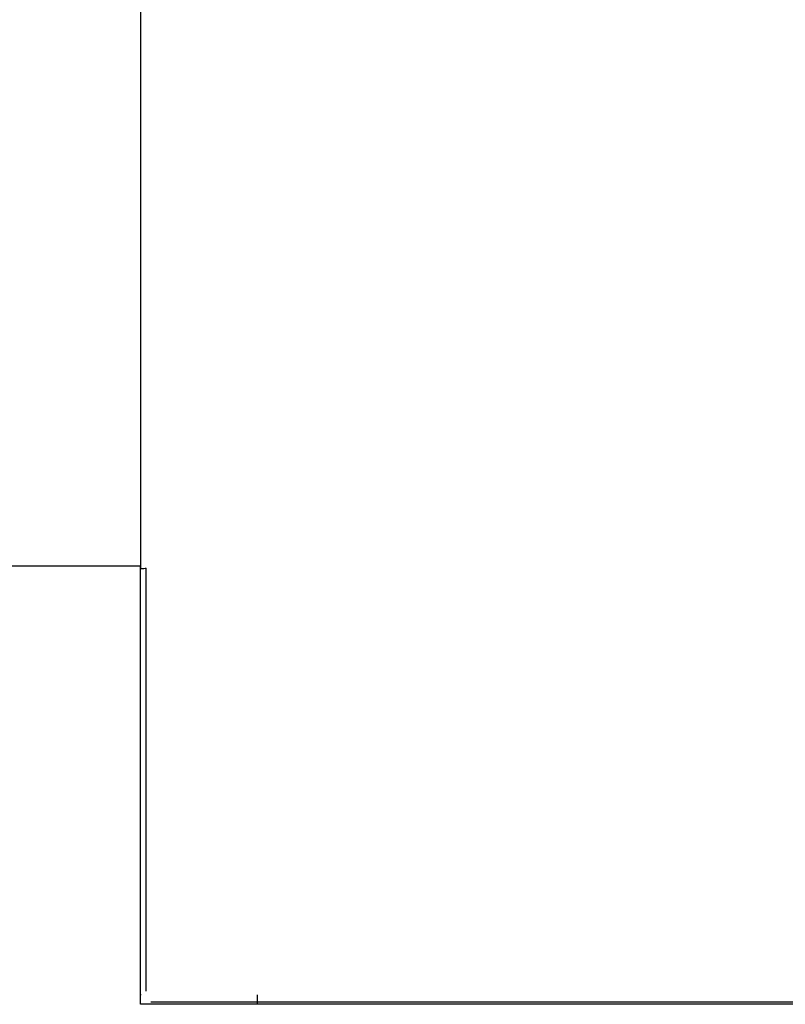
# Model space of a CAD drawing. Units: millimetres. Extents: x -1831 to 2618, y 260 to 1923.
# Drawn here: x 431 to 446, y 710 to 729 of the extents above; entities that cross this region are included whole.
import ezdxf

# ---------------------------------------------------------------- set-up
doc = ezdxf.new("R2010")
doc.units = ezdxf.units.MM
doc.layers.add('1', color=7, linetype='Continuous')
doc.layers.add('10', color=7, linetype='Continuous', lineweight=0, true_color=0xffffff)

# ---------------------------------------------------------------- blocks, each defined once
blk = doc.blocks.new('Contemp open Side')
at = {"layer": '1', "color": 7, "linetype": 'Continuous'}
blk.add_line((11946.464, 557.777), (11946.453, 557.777), dxfattribs=at)
for points, knots in [([(11946.453, 583.5), (11946.453, 580.624), (11946.453, 574.868), (11946.453, 569.112), (11946.453, 566.232)], [0, 0, 0, 0, 8.628331, 17.268153, 17.268153, 17.268153, 17.268153]), ([(11946.453, 583.497), (11946.453, 580.611), (11946.453, 574.835), (11946.453, 569.06), (11946.453, 566.17)], [0, 0, 0, 0, 8.658069, 17.327375, 17.327375, 17.327375, 17.327375]), ([(11939.433, 566.232), (11939.57, 566.232), (11939.846, 566.232), (11940.589, 566.232), (11941.687, 566.232), (11943.157, 566.232), (11944.69, 566.232), (11945.765, 566.232), (11946.359, 566.232), (11946.422, 566.232), (11946.453, 566.232)], [0, 0, 0, 0, 0.41013, 0.827427, 2.230551, 3.702462, 5.237735, 6.830624, 6.925033, 7.019617, 7.019617, 7.019617, 7.019617]), ([(11946.453, 566.14), (11946.453, 566.155), (11946.453, 566.186), (11946.453, 566.216), (11946.453, 566.232)], [0, 0, 0, 0, 0.04617156, 0.09234232, 0.09234232, 0.09234232, 0.09234232]), ([(11946.453, 566.17), (11946.455, 566.171), (11946.465, 566.176), (11946.487, 566.177), (11946.521, 566.181), (11946.548, 566.182), (11946.563, 566.182)], [0, 0, 0, 0, 0.0087801, 0.0314525, 0.0663078, 0.1112775, 0.1112775, 0.1112775, 0.1112775]), ([(11946.562, 557.847), (11946.562, 559.237), (11946.563, 562.015), (11946.563, 564.793), (11946.563, 566.182)], [0, 0, 0, 0, 4.169321, 8.335307, 8.335307, 8.335307, 8.335307]), ([(11946.453, 557.589), (11946.453, 559.015), (11946.453, 561.865), (11946.453, 564.715), (11946.453, 566.14)], [0, 0, 0, 0, 4.276729, 8.550026, 8.550026, 8.550026, 8.550026]), ([(11948.753, 557.778), (11948.753, 557.773), (11948.753, 557.763), (11948.753, 557.748), (11948.753, 557.733), (11948.753, 557.719), (11948.753, 557.705), (11948.753, 557.692), (11948.753, 557.679), (11948.753, 557.667), (11948.753, 557.655), (11948.753, 557.645), (11948.753, 557.636), (11948.753, 557.628), (11948.753, 557.621), (11948.753, 557.615), (11948.753, 557.609), (11948.753, 557.604), (11948.753, 557.6), (11948.753, 557.597), (11948.753, 557.594), (11948.753, 557.592), (11948.753, 557.59), (11948.753, 557.59), (11948.753, 557.59)], [0, 0, 0, 0, 0.0151273, 0.0300448, 0.044683, 0.0589729, 0.0728451, 0.0862302, 0.0990591, 0.1112625, 0.122771, 0.1335155, 0.1417791, 0.1494275, 0.1564417, 0.162803, 0.1684924, 0.1734912, 0.1777804, 0.1813413, 0.1841551, 0.1862027, 0.1874656, 0.1879248, 0.1879248, 0.1879248, 0.1879248]), ([(11971.057, 557.589), (11969.998, 557.589), (11967.883, 557.589), (11965.24, 557.589), (11963.131, 557.589), (11961.556, 557.59), (11959.985, 557.589), (11957.91, 557.589), (11955.349, 557.59), (11952.814, 557.589), (11950.818, 557.589), (11949.587, 557.59), (11948.611, 557.59), (11947.886, 557.59), (11947.167, 557.589), (11946.69, 557.589), (11946.453, 557.589)], [0, 0, 0, 0, 3.176502, 6.346334, 7.9271, 9.502871, 11.073758, 12.6388, 15.728839, 18.754459, 20.243758, 21.717374, 22.447927, 23.173069, 23.891794, 24.603767, 24.603767, 24.603767, 24.603767]), ([(11946.652, 557.64), (11946.889, 557.64), (11947.364, 557.64), (11948.08, 557.64), (11948.803, 557.64), (11949.779, 557.64), (11951.011, 557.64), (11953.004, 557.64), (11955.519, 557.64), (11958.048, 557.639), (11960.086, 557.639), (11961.623, 557.639), (11963.166, 557.639), (11965.233, 557.639), (11967.831, 557.639), (11969.912, 557.639), (11970.956, 557.639)], [0, 0, 0, 0, 0.708579, 1.425015, 2.148778, 2.878513, 4.352823, 5.844425, 8.857126, 11.899255, 13.431197, 14.968997, 16.511806, 18.059781, 21.171281, 24.303757, 24.303757, 24.303757, 24.303757])]:
    blk.add_open_spline(points, degree=3, knots=knots, dxfattribs=at)

msp = doc.modelspace()

# ---------------------------------------------------------------- block references
at = {"layer": '10', "color": 7, "linetype": 'ByBlock', "lineweight": 25}
msp.add_blockref('Contemp open Side', (-11513.219, 152.2), dxfattribs=at)

doc.saveas('drawing.dxf')
